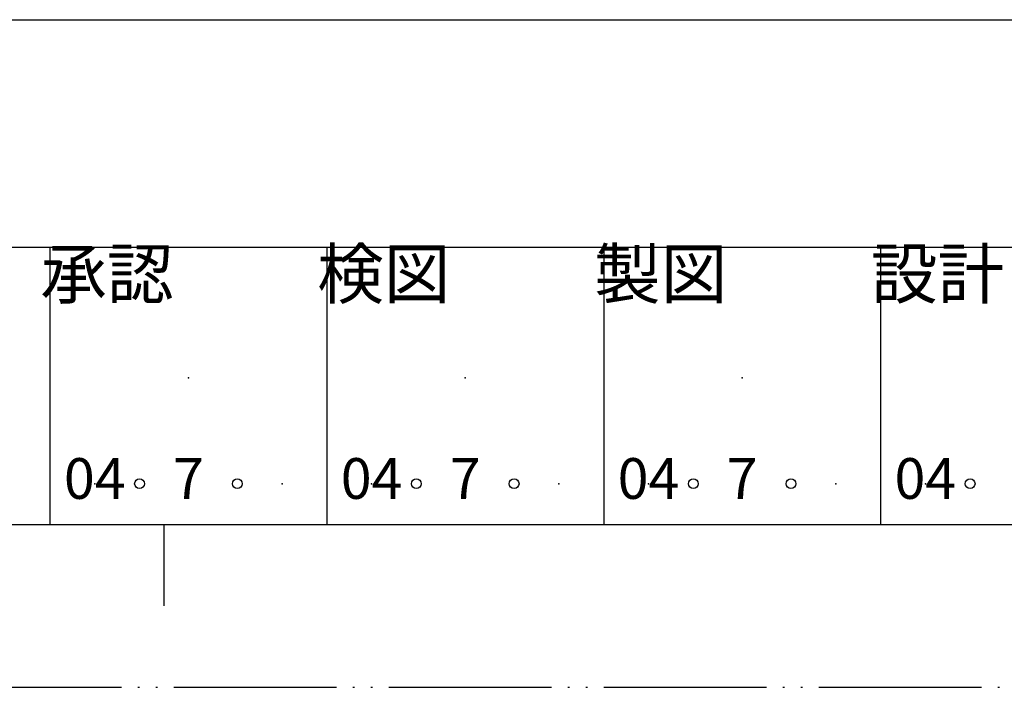
# Model space of a CAD drawing. Units: millimetres. Extents: x -96 to 114, y -78 to 219.
# Drawn here: x 0 to 60, y -78 to -37 of the extents above; entities that cross this region are included whole.
import ezdxf

# ---------------------------------------------------------------- set-up
doc = ezdxf.new("R2010")
doc.units = ezdxf.units.MM
doc.linetypes.add('PHANTOM', pattern=[13, 10, -1, 0, -1, 0, -1])
doc.layers.add('1', color=7, linetype='Continuous')
doc.styles.add('CONVERTER_11', font='MS Mincho.ttf', dxfattribs={"width": 0.89})
doc.styles.add('CONVERTER_12', font='txt.shx', dxfattribs={"width": 0.9})

# ---------------------------------------------------------------- blocks, each defined once
blk = doc.blocks.new('開示A4', base_point=(-96.114, -77.98))
at = {"layer": '1', "color": 7, "linetype": 'Continuous'}
for p, q in [((-71.114, -36.98), (103.886, -36.98)), ((103.886, -50.98), (-71.114, -50.98)), ((-71.114, -67.98), (8.886, -67.98)), ((8.886, -67.98), (103.886, -67.98))]:
    blk.add_line(p, q, dxfattribs=at)
at = {"layer": '1', "color": 2, "linetype": 'Continuous'}
for p, q in [((1.886, -50.98), (1.886, -67.98)), ((18.886, -50.98), (18.886, -67.98)), ((35.886, -50.98), (35.886, -67.98)), ((52.886, -50.98), (52.886, -67.98)), ((8.886, -67.98), (8.886, -72.98))]:
    blk.add_line(p, q, dxfattribs=at)
at = {"layer": '1', "color": 4, "linetype": 'PHANTOM'}
blk.add_line((-96.114, -77.98), (113.886, -77.98), dxfattribs=at)
at = {"layer": '1', "color": 7, "linetype": 'Continuous'}
for centre in [(7.386, -65.48), (13.386, -65.48), (24.386, -65.48), (30.386, -65.48), (41.386, -65.48), (47.386, -65.48), (58.386, -65.48)]:
    blk.add_circle(centre, 0.3, dxfattribs=at)
at = {"layer": '1', "color": 4}
for p in [(10.386, -58.98), (27.386, -58.98), (44.386, -58.98), (4.636, -65.48), (10.386, -65.48), (16.136, -65.48), (21.636, -65.48), (27.386, -65.48), (33.136, -65.48), (38.636, -65.48), (44.386, -65.48), (50.136, -65.48), (55.636, -65.48)]:
    blk.add_point(p, dxfattribs=at)
at = {"layer": '1', "color": 2, "char_height": 3, "attachment_point": 5, "line_spacing_factor": 0.590909, "style": 'CONVERTER_11'}
for s, insert in [('検図', (22.386, -52.98)), ('製図', (39.386, -52.98)), ('設計', (56.386, -52.98)), ('承認', (5.386, -52.98))]:
    blk.add_mtext(s, dxfattribs=dict(at, insert=insert))
blk = doc.blocks.new('開示A4枠', base_point=(-96.114, -77.98))
at = {"layer": '1'}
blk.add_blockref('開示A4', (-96.114, -77.98), dxfattribs=at)

msp = doc.modelspace()

# ---------------------------------------------------------------- block references
msp.add_blockref('開示A4枠', (-96.114, -77.98))

# ---------------------------------------------------------------- texts
at = {"layer": '1', "color": 7, "char_height": 2.5, "attachment_point": 5, "line_spacing_factor": 0.720288, "style": 'CONVERTER_12'}
for s, insert in [('04', (4.636, -65.48)), ('7', (10.386, -65.48)), ('04', (21.636, -65.48)), ('7', (27.386, -65.48)), ('04', (38.636, -65.48)), ('7', (44.386, -65.48)), ('04', (55.636, -65.48))]:
    msp.add_mtext(s, dxfattribs=dict(at, insert=insert))

doc.saveas('drawing.dxf')
